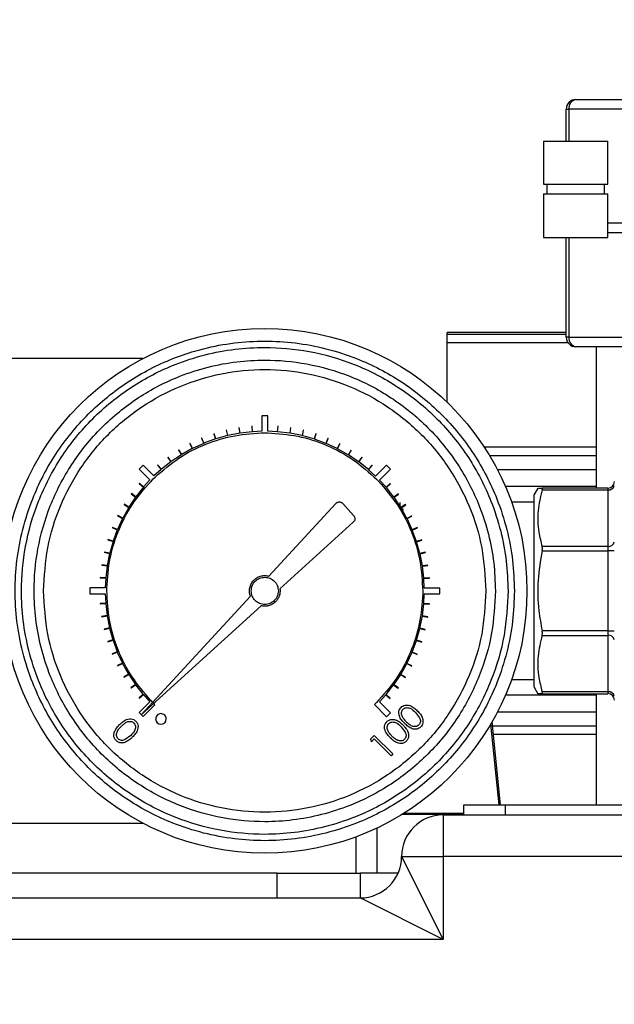
# Model space of a CAD drawing. Units: millimetres. Extents: x 4 to 416, y 4 to 293.
# Drawn here: x 213 to 220, y 112 to 124 of the extents above; entities that cross this region are included whole.
import ezdxf

# ---------------------------------------------------------------- set-up
doc = ezdxf.new("R2010")
doc.units = ezdxf.units.MM
doc.layers.add('FORMAT', color=7, linetype='Continuous')
doc.styles.add('SLDTEXTSTYLE0', font='TXT', dxfattribs={"width": 0.75})
doc.dimstyles.new('SLDDIMSTYLE0', dxfattribs={"dimtxt": 3.5, "dimasz": 3.556, "dimexe": 0, "dimexo": 0.0625, "dimgap": 0.875, "dimtad": 1, "dimdec": 0, "dimlfac": 10, "dimrnd": 1e-09, "dimzin": 12, "dimdsep": 46, "dimtxsty": 'SLDTEXTSTYLE0', "dimsah": 1, "dimcen": 0.09, "dimadec": 0, "dimazin": 3, "dimtfac": 1, "dimtdec": 0, "dimtofl": 0, "dimtmove": 0, "dimatfit": 3, "dimfxl": 0, "dimfrac": 2, "dimtolj": 1, "dimtzin": 12, "dimarcsym": 0})

# ---------------------------------------------------------------- blocks, each defined once
blk = doc.blocks.new('_D')
at = {"layer": 'FORMAT'}
for p, q in [((213.892, 169.052), (259.43, 169.052)), ((258.43, 169.052), (258.43, 65.927)), ((248.43, 65.927), (259.43, 65.927))]:
    blk.add_line(p, q, dxfattribs=at)
for points in [[(258.43, 169.052), (258.049, 165.496), (258.811, 165.496)], [(258.43, 65.927), (258.811, 69.483), (258.049, 69.483)]]:
    blk.add_solid(points, dxfattribs=at)
at = {"layer": 'FORMAT', "insert": (253.918, 112.317), "char_height": 3.5, "attachment_point": 1, "rotation": 90, "style": 'SLDTEXTSTYLE0'}
blk.add_mtext('1031', dxfattribs=at)

msp = doc.modelspace()

# ---------------------------------------------------------------- linework, layer by layer
at = {"color": 7, "linetype": 'Continuous', "lineweight": 25}
for p, q in [((219.331, 123.048), (220.037, 123.048)), ((219.214, 122.932), (219.248, 122.932)), ((219.214, 122.545), (219.214, 122.932)), ((219.954, 122.932), (219.248, 122.932)), ((219.248, 122.932), (219.248, 122.545)), ((218.941, 122.545), (218.941, 122.026)), ((218.941, 122.545), (219.328, 122.545)), ((219.328, 122.545), (219.715, 122.545)), ((219.715, 122.026), (219.715, 122.545)), ((218.941, 122.026), (219.328, 122.026)), ((218.98, 122.026), (218.98, 121.91)), ((219.328, 122.026), (219.715, 122.026)), ((219.676, 121.91), (219.676, 122.026)), ((218.941, 121.91), (218.941, 121.384)), ((218.941, 121.91), (219.328, 121.91)), ((219.328, 121.91), (219.715, 121.91)), ((219.715, 121.384), (219.715, 121.91)), ((219.954, 121.558), (219.715, 121.558)), ((218.941, 121.384), (219.328, 121.384)), ((219.214, 120.184), (219.214, 121.384)), ((219.248, 121.384), (219.248, 120.184)), ((219.328, 121.384), (219.715, 121.384)), ((219.954, 121.442), (219.715, 121.442)), ((219.214, 120.241), (217.78, 120.241)), ((217.78, 120.215), (217.78, 120.241)), ((217.78, 120.114), (217.78, 120.215)), ((219.214, 120.215), (217.78, 120.215)), ((219.238, 120.114), (217.78, 120.114)), ((217.78, 119.398), (217.78, 120.114)), ((219.248, 120.184), (219.214, 120.184)), ((219.248, 120.184), (219.954, 120.184)), ((220.037, 120.068), (219.331, 120.068)), ((219.58, 118.365), (219.58, 120.068)), ((214.11, 119.927), (211.875, 119.927)), ((215.546, 119.236), (215.546, 119.051)), ((215.615, 119.236), (215.546, 119.236)), ((215.615, 119.051), (215.615, 119.236)), ((214.968, 119.021), (214.965, 119.02)), ((214.965, 119.02), (214.985, 118.957)), ((214.989, 118.958), (214.968, 119.021)), ((215.119, 119.063), (215.115, 119.062)), ((215.115, 119.062), (215.131, 118.998)), ((215.135, 118.999), (215.119, 119.063)), ((215.279, 119.027), (215.135, 118.999)), ((215.272, 119.094), (215.269, 119.093)), ((215.269, 119.093), (215.279, 119.027)), ((215.283, 119.028), (215.272, 119.094)), ((215.429, 119.045), (215.283, 119.028)), ((215.428, 119.112), (215.424, 119.111)), ((215.424, 119.111), (215.429, 119.045)), ((215.433, 119.045), (215.428, 119.112)), ((215.546, 119.051), (215.433, 119.045)), ((215.583, 119.032), (215.615, 119.031)), ((215.731, 119.045), (215.615, 119.051)), ((215.615, 119.031), (215.615, 119.031)), ((215.736, 119.111), (215.731, 119.045)), ((215.735, 119.045), (215.74, 119.111)), ((215.881, 119.027), (215.735, 119.045)), ((215.74, 119.111), (215.736, 119.111)), ((215.891, 119.093), (215.881, 119.027)), ((215.885, 119.027), (215.895, 119.092)), ((216.029, 118.998), (215.885, 119.027)), ((215.895, 119.092), (215.891, 119.093)), ((216.045, 119.062), (216.029, 118.998)), ((216.033, 118.997), (216.048, 119.062)), ((216.048, 119.062), (216.045, 119.062)), ((216.195, 119.02), (216.175, 118.957)), ((216.178, 118.955), (216.199, 119.019)), ((216.199, 119.019), (216.195, 119.02)), ((214.68, 118.902), (214.676, 118.901)), ((214.676, 118.901), (214.706, 118.841)), ((214.71, 118.843), (214.68, 118.902)), ((214.844, 118.904), (214.71, 118.843)), ((214.822, 118.967), (214.818, 118.966)), ((214.818, 118.966), (214.844, 118.904)), ((214.847, 118.906), (214.822, 118.967)), ((214.985, 118.957), (214.847, 118.906)), ((215.131, 118.998), (214.989, 118.958)), ((216.175, 118.957), (216.033, 118.997)), ((216.316, 118.904), (216.178, 118.955)), ((216.342, 118.966), (216.316, 118.904)), ((216.32, 118.903), (216.345, 118.965)), ((216.453, 118.841), (216.32, 118.903)), ((216.345, 118.965), (216.342, 118.966)), ((216.484, 118.901), (216.453, 118.841)), ((216.457, 118.839), (216.487, 118.899)), ((216.487, 118.899), (216.484, 118.901)), ((214.543, 118.826), (214.54, 118.824)), ((214.54, 118.824), (214.575, 118.767)), ((214.578, 118.769), (214.543, 118.826)), ((214.706, 118.841), (214.578, 118.769)), ((216.585, 118.767), (216.457, 118.839)), ((216.62, 118.824), (216.585, 118.767)), ((216.589, 118.765), (216.623, 118.822)), ((216.623, 118.822), (216.62, 118.824)), ((219.58, 118.858), (218.227, 118.858)), ((214.449, 118.683), (214.333, 118.592)), ((214.413, 118.74), (214.41, 118.737)), ((214.41, 118.737), (214.449, 118.683)), ((214.452, 118.686), (214.413, 118.74)), ((214.575, 118.767), (214.452, 118.686)), ((216.711, 118.683), (216.589, 118.765)), ((216.605, 118.729), (216.605, 118.742)), ((216.75, 118.737), (216.711, 118.683)), ((216.714, 118.681), (216.753, 118.735)), ((216.83, 118.59), (216.714, 118.681)), ((216.753, 118.735), (216.75, 118.737)), ((218.29, 118.757), (219.58, 118.757)), ((214.113, 118.643), (214.064, 118.594)), ((214.064, 118.594), (214.196, 118.463)), ((214.244, 118.512), (214.113, 118.643)), ((214.33, 118.59), (214.244, 118.512)), ((214.29, 118.643), (214.287, 118.641)), ((214.287, 118.641), (214.33, 118.59)), ((214.333, 118.592), (214.29, 118.643)), ((216.873, 118.641), (216.83, 118.59)), ((216.832, 118.587), (216.876, 118.638)), ((216.916, 118.511), (216.832, 118.587)), ((216.876, 118.638), (216.873, 118.641)), ((217.047, 118.642), (216.916, 118.511)), ((216.965, 118.462), (217.096, 118.594)), ((217.096, 118.594), (217.047, 118.642)), ((219.58, 118.584), (218.386, 118.584)), ((214.069, 118.423), (214.066, 118.42)), ((214.066, 118.42), (214.117, 118.376)), ((214.119, 118.379), (214.069, 118.423)), ((214.196, 118.463), (214.119, 118.379)), ((214.235, 118.476), (214.258, 118.498)), ((214.258, 118.498), (214.258, 118.498)), ((216.929, 118.472), (216.951, 118.449)), ((216.951, 118.449), (216.952, 118.449)), ((217.043, 118.376), (216.965, 118.462)), ((217.094, 118.42), (217.043, 118.376)), ((217.046, 118.373), (217.096, 118.417)), ((217.096, 118.417), (217.094, 118.42)), ((213.972, 118.3), (213.969, 118.297)), ((213.969, 118.297), (214.023, 118.258)), ((214.026, 118.261), (213.972, 118.3)), ((214.117, 118.376), (214.026, 118.261)), ((217.137, 118.258), (217.046, 118.373)), ((217.191, 118.297), (217.137, 118.258)), ((217.139, 118.255), (217.193, 118.294)), ((217.193, 118.294), (217.191, 118.297)), ((219.58, 118.384), (218.482, 118.384)), ((218.872, 118.365), (218.827, 118.288)), ((219.718, 118.365), (218.924, 118.365)), ((218.924, 118.343), (219.718, 118.343)), ((219.718, 118.365), (219.718, 118.343)), ((219.718, 118.343), (219.718, 117.662)), ((214.023, 118.258), (213.941, 118.135)), ((215.629, 117.305), (216.436, 118.18)), ((216.52, 118.179), (216.651, 118.035)), ((217.221, 118.132), (217.139, 118.255)), ((218.827, 118.194), (218.557, 118.194)), ((218.827, 115.966), (218.827, 118.288)), ((213.939, 118.132), (213.867, 118.004)), ((213.885, 118.17), (213.883, 118.167)), ((213.883, 118.167), (213.939, 118.132)), ((213.941, 118.135), (213.885, 118.17)), ((217.277, 118.167), (217.221, 118.132)), ((217.223, 118.129), (217.279, 118.164)), ((217.294, 118), (217.223, 118.129)), ((217.242, 118.118), (217.244, 118.099)), ((217.279, 118.164), (217.277, 118.167)), ((213.866, 118), (213.804, 117.867)), ((213.808, 118.034), (213.806, 118.031)), ((213.806, 118.031), (213.866, 118)), ((213.867, 118.004), (213.808, 118.034)), ((216.647, 117.954), (215.763, 117.153)), ((217.354, 118.031), (217.294, 118)), ((217.296, 117.997), (217.355, 118.027)), ((217.358, 117.863), (217.296, 117.997)), ((217.355, 118.027), (217.354, 118.031)), ((213.742, 117.892), (213.741, 117.889)), ((213.741, 117.889), (213.802, 117.863)), ((213.804, 117.867), (213.742, 117.892)), ((213.802, 117.863), (213.751, 117.725)), ((217.419, 117.889), (217.358, 117.863)), ((217.359, 117.86), (217.421, 117.885)), ((217.41, 117.721), (217.359, 117.86)), ((217.421, 117.885), (217.419, 117.889)), ((213.688, 117.746), (213.687, 117.742)), ((213.687, 117.742), (213.75, 117.721)), ((213.751, 117.725), (213.688, 117.746)), ((213.75, 117.721), (213.71, 117.58)), ((217.473, 117.742), (217.41, 117.721)), ((217.411, 117.718), (217.474, 117.738)), ((217.451, 117.576), (217.411, 117.718)), ((217.474, 117.738), (217.473, 117.742)), ((213.645, 117.595), (213.644, 117.592)), ((213.644, 117.592), (213.709, 117.576)), ((213.71, 117.58), (213.645, 117.595)), ((217.516, 117.592), (217.451, 117.576)), ((217.452, 117.572), (217.517, 117.588)), ((217.517, 117.588), (217.516, 117.592)), ((219.718, 117.662), (218.924, 117.662)), ((218.924, 117.608), (219.718, 117.608)), ((219.718, 117.662), (219.718, 117.608)), ((219.795, 117.608), (219.718, 117.608)), ((219.718, 117.608), (219.718, 116.646)), ((213.709, 117.576), (213.68, 117.432)), ((217.48, 117.428), (217.452, 117.572)), ((213.614, 117.442), (213.614, 117.438)), ((213.68, 117.432), (213.614, 117.442)), ((213.614, 117.438), (213.68, 117.428)), ((213.68, 117.428), (213.662, 117.282)), ((217.546, 117.438), (217.48, 117.428)), ((217.481, 117.424), (217.547, 117.434)), ((217.498, 117.278), (217.481, 117.424)), ((217.547, 117.434), (217.546, 117.438)), ((213.596, 117.287), (213.595, 117.283)), ((213.595, 117.283), (213.662, 117.278)), ((213.662, 117.282), (213.596, 117.287)), ((213.662, 117.278), (213.656, 117.162)), ((217.565, 117.283), (217.498, 117.278)), ((217.498, 117.274), (217.565, 117.279)), ((217.504, 117.161), (217.498, 117.274)), ((217.565, 117.279), (217.565, 117.283)), ((213.471, 117.162), (213.471, 117.093)), ((213.656, 117.162), (213.471, 117.162)), ((213.676, 117.162), (213.675, 117.162)), ((213.675, 117.13), (213.676, 117.162)), ((217.485, 117.124), (217.484, 117.092)), ((217.689, 117.161), (217.504, 117.161)), ((217.689, 117.092), (217.689, 117.161)), ((213.471, 117.093), (213.656, 117.093)), ((213.656, 117.093), (213.662, 116.98)), ((214.088, 115.635), (215.407, 117.064)), ((217.484, 117.092), (217.485, 117.092)), ((217.498, 116.976), (217.504, 117.092)), ((217.504, 117.092), (217.689, 117.092)), ((213.662, 116.98), (213.595, 116.974)), ((213.595, 116.971), (213.662, 116.976)), ((213.595, 116.974), (213.595, 116.971)), ((213.662, 116.976), (213.679, 116.83)), ((215.536, 116.948), (214.088, 115.635)), ((217.48, 116.826), (217.498, 116.972)), ((217.565, 116.971), (217.498, 116.976)), ((217.498, 116.972), (217.564, 116.967)), ((217.564, 116.967), (217.565, 116.971)), ((213.679, 116.83), (213.613, 116.819)), ((213.613, 116.819), (213.614, 116.815)), ((213.614, 116.815), (213.68, 116.826)), ((213.68, 116.826), (213.708, 116.681)), ((217.451, 116.678), (217.48, 116.822)), ((217.546, 116.815), (217.48, 116.826)), ((217.48, 116.822), (217.546, 116.812)), ((217.546, 116.812), (217.546, 116.815)), ((213.708, 116.681), (213.643, 116.666)), ((213.643, 116.666), (213.644, 116.662)), ((213.644, 116.662), (213.709, 116.678)), ((213.709, 116.678), (213.749, 116.536)), ((217.41, 116.532), (217.45, 116.674)), ((217.45, 116.674), (217.515, 116.658)), ((217.516, 116.662), (217.451, 116.678)), ((217.515, 116.658), (217.516, 116.662)), ((219.718, 116.646), (218.924, 116.646)), ((219.718, 116.646), (219.795, 116.646)), ((219.718, 116.646), (219.718, 116.591)), ((213.749, 116.536), (213.686, 116.515)), ((213.686, 116.515), (213.687, 116.512)), ((213.687, 116.512), (213.75, 116.532)), ((213.75, 116.532), (213.801, 116.394)), ((217.358, 116.39), (217.409, 116.529)), ((217.409, 116.529), (217.472, 116.508)), ((217.473, 116.512), (217.41, 116.532)), ((218.924, 116.591), (219.718, 116.591)), ((219.718, 116.591), (219.718, 115.911)), ((217.472, 116.508), (217.473, 116.512)), ((213.801, 116.394), (213.739, 116.368)), ((213.739, 116.368), (213.741, 116.365)), ((213.741, 116.365), (213.802, 116.39)), ((213.802, 116.39), (213.864, 116.257)), ((217.294, 116.253), (217.356, 116.387)), ((217.356, 116.387), (217.418, 116.361)), ((217.419, 116.365), (217.358, 116.39)), ((217.418, 116.361), (217.419, 116.365)), ((213.864, 116.257), (213.805, 116.226)), ((213.805, 116.226), (213.806, 116.223)), ((213.806, 116.223), (213.866, 116.253)), ((213.866, 116.253), (213.937, 116.125)), ((217.221, 116.121), (217.293, 116.25)), ((217.293, 116.25), (217.352, 116.22)), ((217.354, 116.223), (217.294, 116.253)), ((217.352, 116.22), (217.354, 116.223)), ((213.937, 116.125), (213.881, 116.09)), ((213.881, 116.09), (213.883, 116.087)), ((213.883, 116.087), (213.939, 116.121)), ((213.939, 116.121), (214.021, 115.999)), ((217.137, 115.996), (217.219, 116.118)), ((217.219, 116.118), (217.275, 116.083)), ((217.277, 116.087), (217.221, 116.121)), ((217.275, 116.083), (217.277, 116.087)), ((218.557, 116.06), (218.827, 116.06)), ((214.021, 115.999), (213.967, 115.96)), ((213.967, 115.96), (213.969, 115.957)), ((213.969, 115.957), (214.023, 115.996)), ((214.023, 115.996), (214.114, 115.88)), ((217.043, 115.877), (217.134, 115.993)), ((217.134, 115.993), (217.188, 115.954)), ((217.191, 115.957), (217.137, 115.996)), ((217.188, 115.954), (217.191, 115.957)), ((218.827, 115.966), (218.872, 115.888)), ((214.114, 115.88), (214.064, 115.837)), ((214.064, 115.837), (214.066, 115.834)), ((214.066, 115.834), (214.117, 115.877)), ((214.117, 115.877), (214.195, 115.791)), ((214.209, 115.805), (214.208, 115.805)), ((214.231, 115.782), (214.209, 115.805)), ((216.964, 115.791), (217.041, 115.874)), ((217.041, 115.874), (217.091, 115.831)), ((217.094, 115.834), (217.043, 115.877)), ((217.091, 115.831), (217.094, 115.834)), ((219.58, 115.87), (218.482, 115.87)), ((219.718, 115.911), (218.924, 115.911)), ((218.924, 115.888), (219.718, 115.888)), ((219.58, 114.547), (219.58, 115.888)), ((219.718, 115.911), (219.718, 115.888)), ((214.195, 115.791), (214.064, 115.66)), ((214.112, 115.611), (214.256, 115.755)), ((214.256, 115.755), (214.233, 115.78)), ((216.925, 115.778), (216.902, 115.756)), ((216.902, 115.756), (217.047, 115.61)), ((216.927, 115.78), (216.925, 115.778)), ((217.096, 115.659), (216.964, 115.791)), ((214.064, 115.66), (214.112, 115.611)), ((217.047, 115.61), (217.096, 115.659)), ((217.399, 115.662), (217.447, 115.597)), ((218.386, 115.67), (219.58, 115.67)), ((217.226, 115.49), (217.274, 115.425)), ((218.303, 115.519), (218.403, 114.547)), ((218.424, 114.547), (218.321, 115.549)), ((219.58, 115.496), (218.326, 115.496)), ((213.963, 115.383), (213.898, 115.335)), ((216.857, 115.345), (216.898, 115.386)), ((216.867, 115.308), (216.857, 115.345)), ((216.901, 115.343), (216.867, 115.308)), ((216.898, 115.386), (217.123, 115.162)), ((217.103, 115.141), (216.901, 115.343)), ((219.58, 115.396), (218.336, 115.396)), ((217.123, 115.162), (217.103, 115.141)), ((217.98, 114.427), (217.98, 114.547)), ((217.98, 114.547), (218.48, 114.547)), ((218.48, 114.547), (218.48, 114.427)), ((218.48, 114.547), (235.48, 114.547)), ((217.24, 114.435), (217.98, 114.435)), ((217.98, 114.445), (217.255, 114.445)), ((217.73, 114.427), (217.73, 113.927)), ((217.73, 114.427), (238.73, 114.427)), ((217.93, 114.435), (217.93, 114.427)), ((218.48, 114.427), (235.48, 114.427)), ((211.875, 114.327), (214.11, 114.327)), ((216.93, 114.267), (216.93, 113.727)), ((216.68, 114.162), (216.68, 113.727)), ((217.23, 113.927), (217.73, 113.927)), ((217.23, 113.927), (217.73, 112.927)), ((217.73, 113.927), (217.73, 112.927)), ((238.73, 113.927), (217.73, 113.927)), ((215.73, 113.727), (211.73, 113.727)), ((215.73, 113.427), (215.73, 113.727)), ((215.73, 113.727), (216.73, 113.727)), ((216.73, 113.727), (216.73, 113.427)), ((217.188, 113.727), (216.73, 113.727)), ((202.03, 113.427), (216.73, 113.427)), ((217.73, 112.927), (216.73, 113.427)), ((217.73, 112.927), (202.03, 112.927))]:
    msp.add_line(p, q, dxfattribs=at)
msp.add_circle((215.58, 117.127), 3.162, dxfattribs=at)
for centre, radius, start, end in [((219.331, 122.932), 0.116, 90, 180), ((219.351, 122.946), 0.104, 101.4218, 188.0495), ((219.331, 120.184), 0.116, 180, 270), ((219.351, 120.17), 0.104, 171.9505, 258.5782), ((219.718, 118.443), 0.0774, 270, 0), ((219.727, 118.411), 0.0691, 261.9505, 348.5782), ((219.727, 117.731), 0.0691, 261.9505, 348.5782), ((219.727, 116.523), 0.0691, 11.4218, 98.0495), ((219.727, 115.843), 0.0691, 11.4218, 98.0495), ((219.718, 115.811), 0.0774, 0, 90), ((214.328, 115.583), 0.0637, 180, 0), ((217.73, 113.927), 0.5, 90, 180), ((216.73, 113.927), 0.5, 270, 0)]:
    msp.add_arc(centre, radius, start, end, dxfattribs=at)
for points, knots in [([(218.59, 117.127), (218.586, 117.249), (218.577, 117.498), (218.505, 117.87), (218.395, 118.211), (218.257, 118.514), (218.05, 118.868), (217.789, 119.19), (217.481, 119.467), (217.232, 119.649), (216.967, 119.804), (216.664, 119.942), (216.323, 120.052), (215.951, 120.122), (215.58, 120.144), (215.209, 120.122), (214.837, 120.052), (214.496, 119.942), (214.193, 119.804), (213.839, 119.597), (213.517, 119.336), (213.24, 119.028), (213.058, 118.779), (212.903, 118.514), (212.765, 118.211), (212.655, 117.87), (212.585, 117.498), (212.563, 117.127), (212.585, 116.756), (212.655, 116.383), (212.765, 116.043), (212.903, 115.74), (213.11, 115.386), (213.371, 115.064), (213.679, 114.786), (213.928, 114.604), (214.193, 114.45), (214.496, 114.312), (214.837, 114.202), (215.209, 114.132), (215.58, 114.109), (215.951, 114.132), (216.323, 114.202), (216.664, 114.312), (216.967, 114.45), (217.321, 114.656), (217.643, 114.918), (217.92, 115.226), (218.102, 115.475), (218.257, 115.74), (218.395, 116.043), (218.505, 116.383), (218.577, 116.756), (218.586, 117.004), (218.59, 117.127)], [0, 0, 0, 0, 0.019412, 0.039422, 0.059998, 0.076081, 0.092168, 0.124978, 0.141403, 0.157832, 0.173915, 0.190002, 0.210574, 0.230587, 0.25, 0.269409, 0.289422, 0.309998, 0.326081, 0.342168, 0.374978, 0.391403, 0.407832, 0.423915, 0.440002, 0.460574, 0.480587, 0.5, 0.519409, 0.539422, 0.559998, 0.576081, 0.592168, 0.624978, 0.641403, 0.657832, 0.673915, 0.690002, 0.710574, 0.730587, 0.75, 0.769409, 0.789422, 0.809998, 0.826081, 0.842168, 0.874978, 0.891403, 0.907832, 0.923915, 0.940002, 0.960574, 0.98059, 1, 1, 1, 1]), ([(218.514, 117.127), (218.509, 117.246), (218.501, 117.488), (218.431, 117.851), (218.324, 118.183), (218.189, 118.479), (218.039, 118.737), (217.861, 118.98), (217.591, 119.28), (217.277, 119.535), (216.932, 119.736), (216.579, 119.897), (216.127, 120.027), (215.639, 120.071), (215.219, 120.046), (214.855, 119.978), (214.523, 119.871), (214.228, 119.736), (213.97, 119.585), (213.727, 119.408), (213.427, 119.138), (213.172, 118.824), (212.971, 118.479), (212.81, 118.126), (212.68, 117.674), (212.635, 117.186), (212.661, 116.765), (212.729, 116.402), (212.836, 116.07), (212.971, 115.775), (213.121, 115.517), (213.299, 115.274), (213.569, 114.974), (213.883, 114.719), (214.228, 114.517), (214.581, 114.357), (215.032, 114.227), (215.521, 114.182), (215.941, 114.208), (216.305, 114.276), (216.637, 114.383), (216.932, 114.517), (217.19, 114.668), (217.433, 114.846), (217.733, 115.116), (217.988, 115.43), (218.189, 115.775), (218.349, 116.128), (218.485, 116.579), (218.504, 116.948), (218.514, 117.127)], [0, 0, 0, 0, 0.019414, 0.039433, 0.06001, 0.0761, 0.092186, 0.108619, 0.125047, 0.157864, 0.173954, 0.190039, 0.220892, 0.25, 0.269417, 0.289433, 0.31001, 0.3261, 0.342186, 0.358619, 0.375047, 0.407864, 0.423954, 0.440039, 0.470892, 0.5, 0.519417, 0.539433, 0.56001, 0.5761, 0.592186, 0.608619, 0.625047, 0.657864, 0.673954, 0.690039, 0.720892, 0.75, 0.769417, 0.789433, 0.81001, 0.8261, 0.842186, 0.858619, 0.875047, 0.907864, 0.923954, 0.940039, 0.970892, 1, 1, 1, 1]), ([(218.361, 117.127), (218.357, 117.24), (218.349, 117.469), (218.282, 117.814), (218.181, 118.128), (218.054, 118.408), (217.863, 118.735), (217.621, 119.033), (217.337, 119.289), (217.106, 119.458), (216.862, 119.601), (216.527, 119.753), (216.099, 119.876), (215.636, 119.918), (215.237, 119.894), (214.893, 119.83), (214.578, 119.728), (214.298, 119.601), (213.971, 119.41), (213.674, 119.168), (213.417, 118.884), (213.249, 118.653), (213.106, 118.408), (212.954, 118.074), (212.831, 117.646), (212.788, 117.183), (212.813, 116.784), (212.877, 116.44), (212.979, 116.125), (213.106, 115.845), (213.297, 115.518), (213.539, 115.221), (213.823, 114.964), (214.054, 114.796), (214.298, 114.653), (214.633, 114.501), (215.061, 114.377), (215.524, 114.335), (215.923, 114.359), (216.267, 114.424), (216.582, 114.526), (216.862, 114.653), (217.189, 114.844), (217.486, 115.086), (217.743, 115.37), (217.911, 115.601), (218.054, 115.845), (218.205, 116.18), (218.334, 116.608), (218.352, 116.957), (218.361, 117.127)], [0, 0, 0, 0, 0.019416, 0.039429, 0.06001, 0.076096, 0.092186, 0.125003, 0.141431, 0.157864, 0.173949, 0.190039, 0.220892, 0.25, 0.269413, 0.289429, 0.31001, 0.326096, 0.342186, 0.375003, 0.391431, 0.407864, 0.423949, 0.440039, 0.470892, 0.5, 0.519413, 0.539429, 0.56001, 0.576096, 0.592186, 0.625003, 0.641431, 0.657864, 0.673949, 0.690039, 0.720892, 0.75, 0.769413, 0.789429, 0.81001, 0.826096, 0.842186, 0.875003, 0.891431, 0.907864, 0.923949, 0.940039, 0.970892, 1, 1, 1, 1]), ([(218.924, 118.343), (218.904, 118.259), (218.864, 118.091), (218.873, 117.861), (218.91, 117.719), (218.924, 117.662)], [0, 0, 0, 0, 0.368537, 0.746244, 1, 1, 1, 1]), ([(218.879, 118.365), (218.879, 118.365), (218.877, 118.365), (218.908, 118.365), (218.924, 118.365)], [0, 0, 0, 0, 0.492688, 1, 1, 1, 1]), ([(218.924, 118.343), (218.925, 118.347), (218.928, 118.357), (218.927, 118.364), (218.925, 118.365), (218.924, 118.365)], [0, 0, 0, 0, 0.3805301, 0.7614529, 1, 1, 1, 1]), ([(217.21, 118.19), (217.21, 118.174), (217.211, 118.151), (217.201, 118.131), (217.199, 118.125)], [0, 0, 0, 0, 0.696491, 1, 1, 1, 1]), ([(218.924, 117.608), (218.904, 117.49), (218.864, 117.252), (218.873, 116.927), (218.91, 116.726), (218.924, 116.646)], [0, 0, 0, 0, 0.368537, 0.746244, 1, 1, 1, 1]), ([(218.924, 117.608), (218.925, 117.615), (218.928, 117.631), (218.927, 117.65), (218.925, 117.659), (218.924, 117.662)], [0, 0, 0, 0, 0.38053, 0.761453, 1, 1, 1, 1]), ([(218.924, 116.591), (218.925, 116.597), (218.928, 116.609), (218.927, 116.629), (218.925, 116.641), (218.924, 116.646)], [0, 0, 0, 0, 0.38053, 0.761453, 1, 1, 1, 1]), ([(218.924, 116.591), (218.904, 116.508), (218.864, 116.34), (218.873, 116.11), (218.91, 115.968), (218.924, 115.911)], [0, 0, 0, 0, 0.368537, 0.746244, 1, 1, 1, 1]), ([(218.924, 115.888), (218.901, 115.888), (218.87, 115.888), (218.877, 115.888), (218.879, 115.888)], [0, 0, 0, 0, 0.737364, 1, 1, 1, 1]), ([(218.924, 115.888), (218.925, 115.889), (218.928, 115.89), (218.927, 115.9), (218.925, 115.908), (218.924, 115.911)], [0, 0, 0, 0, 0.38053, 0.761453, 1, 1, 1, 1]), ([(217.267, 115.53), (217.254, 115.543), (217.228, 115.57), (217.204, 115.611), (217.195, 115.647), (217.197, 115.675), (217.206, 115.702), (217.218, 115.716), (217.224, 115.723)], [0, 0, 0, 0, 0.250513, 0.500138, 0.629829, 0.750212, 0.875117, 1, 1, 1, 1]), ([(217.224, 115.723), (217.231, 115.729), (217.245, 115.741), (217.272, 115.75), (217.3, 115.752), (217.337, 115.744), (217.379, 115.721), (217.406, 115.695), (217.419, 115.682)], [0, 0, 0, 0, 0.124675, 0.249823, 0.371348, 0.499904, 0.749536, 1, 1, 1, 1]), ([(217.287, 115.55), (217.276, 115.561), (217.256, 115.582), (217.236, 115.613), (217.228, 115.641), (217.228, 115.663), (217.233, 115.68), (217.24, 115.693), (217.245, 115.698), (217.247, 115.701)], [0, 0, 0, 0, 0.258889, 0.499987, 0.630984, 0.749815, 0.874762, 0.937382, 1, 1, 1, 1]), ([(217.247, 115.701), (217.253, 115.705), (217.264, 115.714), (217.285, 115.72), (217.307, 115.72), (217.35, 115.708), (217.377, 115.682), (217.399, 115.662)], [0, 0, 0, 0, 0.124773, 0.242578, 0.364536, 0.500755, 1, 1, 1, 1]), ([(213.83, 115.515), (213.84, 115.524), (213.864, 115.548), (213.903, 115.575), (213.948, 115.587), (213.984, 115.584), (214.009, 115.571), (214.021, 115.561), (214.024, 115.558)], [0, 0, 0, 0, 0.171906, 0.46074, 0.627333, 0.79547, 0.942649, 1, 1, 1, 1]), ([(217.051, 115.55), (217.06, 115.558), (217.079, 115.573), (217.117, 115.581), (217.16, 115.573), (217.205, 115.549), (217.233, 115.523), (217.247, 115.51)], [0, 0, 0, 0, 0.160893, 0.322561, 0.495852, 0.74267, 1, 1, 1, 1]), ([(217.419, 115.682), (217.432, 115.669), (217.458, 115.642), (217.481, 115.6), (217.489, 115.563), (217.487, 115.535), (217.478, 115.508), (217.466, 115.494), (217.46, 115.487)], [0, 0, 0, 0, 0.250482, 0.5001, 0.630271, 0.75013, 0.875066, 1, 1, 1, 1]), ([(217.447, 115.597), (217.45, 115.59), (217.456, 115.576), (217.458, 115.552), (217.452, 115.529), (217.442, 115.517), (217.437, 115.511)], [0, 0, 0, 0, 0.255187, 0.500269, 0.749071, 1, 1, 1, 1]), ([(213.788, 115.322), (213.78, 115.331), (213.765, 115.35), (213.758, 115.384), (213.764, 115.422), (213.786, 115.469), (213.814, 115.498), (213.83, 115.515)], [0, 0, 0, 0, 0.15742, 0.315693, 0.456168, 0.67694, 1, 1, 1, 1]), ([(213.811, 115.345), (213.807, 115.35), (213.798, 115.362), (213.792, 115.383), (213.792, 115.405), (213.8, 115.433), (213.821, 115.464), (213.841, 115.485), (213.851, 115.495)], [0, 0, 0, 0, 0.124854, 0.249834, 0.369495, 0.499707, 0.749455, 1, 1, 1, 1]), ([(213.851, 115.495), (213.862, 115.506), (213.882, 115.526), (213.913, 115.546), (213.941, 115.554), (213.963, 115.554), (213.981, 115.549), (213.993, 115.542), (213.999, 115.537), (214.001, 115.535)], [0, 0, 0, 0, 0.258889, 0.499987, 0.630984, 0.749815, 0.874762, 0.937382, 1, 1, 1, 1]), ([(214.001, 115.535), (214.006, 115.529), (214.014, 115.518), (214.021, 115.497), (214.02, 115.475), (214.008, 115.432), (213.983, 115.405), (213.963, 115.383)], [0, 0, 0, 0, 0.124773, 0.242578, 0.364536, 0.500755, 1, 1, 1, 1]), ([(214.024, 115.558), (214.031, 115.549), (214.047, 115.53), (214.054, 115.492), (214.047, 115.449), (214.022, 115.404), (213.996, 115.377), (213.983, 115.363)], [0, 0, 0, 0, 0.160893, 0.322561, 0.495852, 0.74267, 1, 1, 1, 1]), ([(217.094, 115.357), (217.085, 115.366), (217.062, 115.391), (217.034, 115.429), (217.022, 115.475), (217.025, 115.511), (217.038, 115.536), (217.048, 115.547), (217.051, 115.55)], [0, 0, 0, 0, 0.171906, 0.46074, 0.627333, 0.79547, 0.942649, 1, 1, 1, 1]), ([(217.114, 115.377), (217.104, 115.388), (217.084, 115.409), (217.063, 115.44), (217.055, 115.468), (217.055, 115.49), (217.06, 115.507), (217.067, 115.52), (217.072, 115.525), (217.075, 115.528)], [0, 0, 0, 0, 0.258889, 0.499987, 0.630984, 0.749815, 0.874762, 0.937382, 1, 1, 1, 1]), ([(217.075, 115.528), (217.08, 115.532), (217.092, 115.541), (217.112, 115.547), (217.134, 115.547), (217.177, 115.535), (217.205, 115.51), (217.226, 115.49)], [0, 0, 0, 0, 0.124773, 0.242578, 0.364536, 0.500755, 1, 1, 1, 1]), ([(217.247, 115.51), (217.255, 115.501), (217.279, 115.476), (217.305, 115.436), (217.317, 115.389), (217.313, 115.352), (217.299, 115.327), (217.289, 115.317), (217.287, 115.314)], [0, 0, 0, 0, 0.170899, 0.458939, 0.631958, 0.806656, 0.955085, 1, 1, 1, 1]), ([(217.46, 115.487), (217.453, 115.481), (217.439, 115.469), (217.412, 115.46), (217.384, 115.459), (217.348, 115.467), (217.308, 115.491), (217.28, 115.517), (217.267, 115.53)], [0, 0, 0, 0, 0.125168, 0.248992, 0.372717, 0.494851, 0.744306, 1, 1, 1, 1]), ([(217.437, 115.511), (217.432, 115.506), (217.42, 115.497), (217.399, 115.491), (217.377, 115.491), (217.349, 115.499), (217.318, 115.52), (217.297, 115.54), (217.287, 115.55)], [0, 0, 0, 0, 0.124854, 0.249834, 0.369495, 0.499707, 0.749455, 1, 1, 1, 1]), ([(213.983, 115.363), (213.974, 115.354), (213.949, 115.33), (213.909, 115.304), (213.863, 115.292), (213.825, 115.297), (213.801, 115.31), (213.79, 115.32), (213.788, 115.322)], [0, 0, 0, 0, 0.170899, 0.458939, 0.631958, 0.806656, 0.955085, 1, 1, 1, 1]), ([(213.898, 115.335), (213.891, 115.332), (213.876, 115.326), (213.853, 115.324), (213.83, 115.33), (213.817, 115.34), (213.811, 115.345)], [0, 0, 0, 0, 0.2551872, 0.5002692, 0.7490714, 1, 1, 1, 1]), ([(217.287, 115.314), (217.278, 115.307), (217.26, 115.292), (217.225, 115.285), (217.187, 115.29), (217.141, 115.313), (217.111, 115.341), (217.094, 115.357)], [0, 0, 0, 0, 0.15742, 0.315693, 0.456168, 0.67694, 1, 1, 1, 1]), ([(217.265, 115.338), (217.259, 115.333), (217.248, 115.324), (217.226, 115.318), (217.205, 115.319), (217.176, 115.327), (217.145, 115.347), (217.125, 115.367), (217.114, 115.377)], [0, 0, 0, 0, 0.124854, 0.249834, 0.369495, 0.499707, 0.749455, 1, 1, 1, 1]), ([(217.274, 115.425), (217.277, 115.417), (217.283, 115.403), (217.285, 115.379), (217.279, 115.356), (217.27, 115.344), (217.265, 115.338)], [0, 0, 0, 0, 0.255187, 0.500269, 0.749071, 1, 1, 1, 1])]:
    msp.add_open_spline(points, degree=3, knots=knots, dxfattribs=at)
for points in [[(212.913, 117.127), (212.923, 117.301), (212.943, 117.65), (213.101, 118.154), (213.348, 118.618), (213.682, 119.025), (214.089, 119.359), (214.553, 119.607), (215.056, 119.759), (215.58, 119.811), (216.104, 119.759), (216.607, 119.607), (217.071, 119.359), (217.478, 119.025), (217.812, 118.618), (218.059, 118.154), (218.217, 117.65), (218.237, 117.301), (218.247, 117.127)], [(214.258, 118.498), (214.35, 118.578), (214.536, 118.738), (214.865, 118.903), (215.217, 119.012), (215.461, 119.025), (215.583, 119.032)], [(215.615, 119.031), (215.737, 119.022), (215.981, 119.005), (216.331, 118.889), (216.656, 118.717), (216.838, 118.553), (216.929, 118.472)], [(213.675, 117.162), (213.684, 117.284), (213.702, 117.528), (213.818, 117.877), (213.99, 118.203), (214.153, 118.385), (214.235, 118.476)], [(216.952, 118.449), (217.031, 118.356), (217.191, 118.171), (217.357, 117.842), (217.465, 117.49), (217.478, 117.246), (217.485, 117.124)], [(216.436, 118.18), (216.439, 118.182), (216.445, 118.188), (216.455, 118.194), (216.466, 118.197), (216.478, 118.199), (216.49, 118.197), (216.501, 118.193), (216.512, 118.188), (216.518, 118.182), (216.52, 118.179)], [(216.651, 118.035), (216.655, 118.029), (216.664, 118.017), (216.667, 117.994), (216.662, 117.971), (216.652, 117.96), (216.647, 117.954)], [(215.407, 117.064), (215.402, 117.08), (215.393, 117.113), (215.397, 117.164), (215.414, 117.212), (215.443, 117.253), (215.482, 117.286), (215.528, 117.306), (215.579, 117.314), (215.612, 117.308), (215.629, 117.305)], [(215.416, 117.127), (215.419, 117.148), (215.424, 117.191), (215.462, 117.246), (215.516, 117.282), (215.58, 117.295), (215.644, 117.282), (215.698, 117.246), (215.736, 117.191), (215.741, 117.148), (215.744, 117.127)], [(218.247, 117.127), (218.237, 116.952), (218.217, 116.603), (218.059, 116.1), (217.812, 115.636), (217.478, 115.229), (217.071, 114.895), (216.607, 114.647), (216.104, 114.494), (215.58, 114.443), (215.056, 114.494), (214.553, 114.647), (214.089, 114.895), (213.682, 115.229), (213.348, 115.636), (213.101, 116.1), (212.943, 116.603), (212.923, 116.952), (212.913, 117.127)], [(214.208, 115.805), (214.129, 115.897), (213.969, 116.082), (213.803, 116.412), (213.695, 116.764), (213.682, 117.008), (213.675, 117.13)], [(215.744, 117.127), (215.741, 117.105), (215.736, 117.063), (215.698, 117.008), (215.644, 116.972), (215.58, 116.959), (215.516, 116.972), (215.462, 117.008), (215.424, 117.063), (215.419, 117.105), (215.416, 117.127)], [(215.763, 117.153), (215.764, 117.138), (215.766, 117.108), (215.755, 117.064), (215.735, 117.023), (215.705, 116.989), (215.668, 116.963), (215.626, 116.946), (215.581, 116.94), (215.551, 116.945), (215.536, 116.948)], [(217.485, 117.092), (217.476, 116.97), (217.458, 116.727), (217.343, 116.378), (217.171, 116.052), (217.008, 115.871), (216.927, 115.78)], [(214.392, 115.583), (214.391, 115.592), (214.389, 115.608), (214.374, 115.63), (214.353, 115.644), (214.328, 115.649), (214.303, 115.644), (214.282, 115.63), (214.267, 115.608), (214.266, 115.592), (214.265, 115.583)]]:
    msp.add_open_spline(points, degree=3, dxfattribs=at)

# ---------------------------------------------------------------- dimensions: what is measured, and where the dimension line sits
at = {"layer": 'FORMAT'}
dim = msp.add_linear_dim(base=(258.43, 65.927), p1=(212.892, 169.052), p2=(247.43, 65.927), angle=90, dimstyle='SLDDIMSTYLE0', dxfattribs=at)
dim.commit()
dim.dimension.update_dxf_attribs({"geometry": '_D', "text_midpoint": (258.43, 117.489), "dimtype": 160})

doc.saveas('drawing.dxf')
